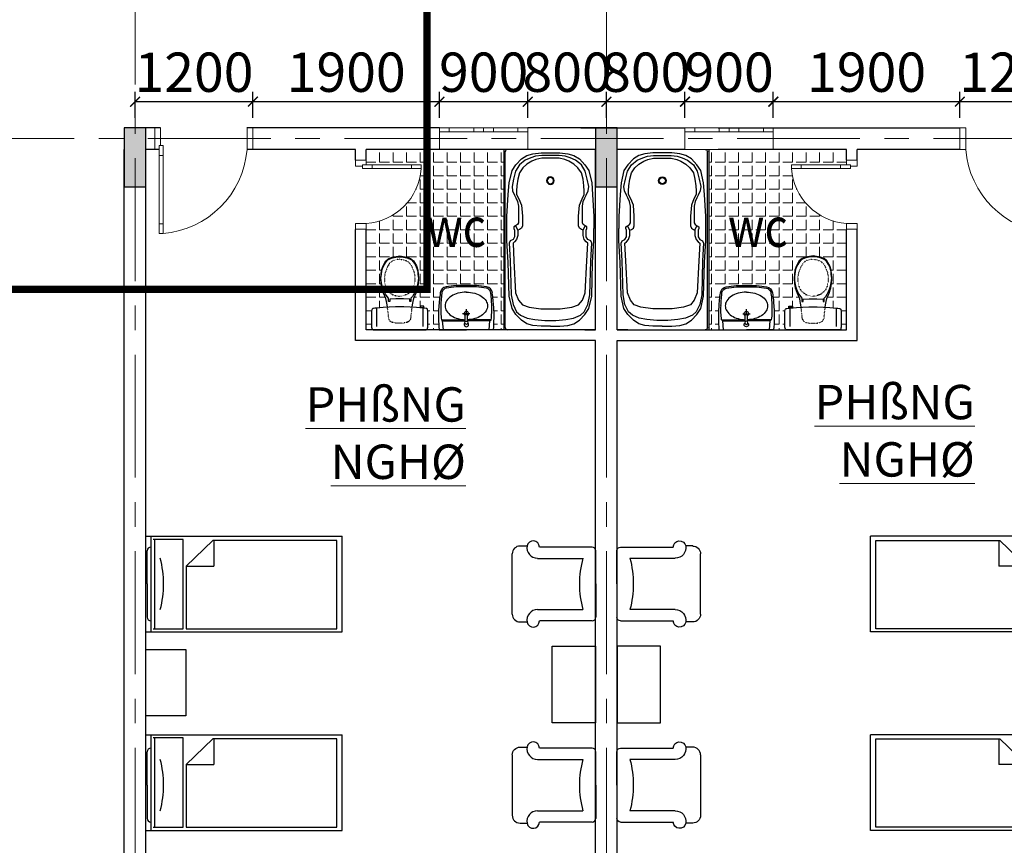
# Model space of a CAD drawing. Units: inches. Extents: x 35 to 4835287, y -314 to 174902.
# Drawn here: x 267149 to 277176, y 42625 to 51026 of the extents above; entities that cross this region are included whole.
import ezdxf
from ezdxf.enums import TextEntityAlignment as Align

# ---------------------------------------------------------------- set-up
doc = ezdxf.new("R2010")
doc.units = ezdxf.units.IN
doc.header["$MEASUREMENT"] = 0
for name, pattern in [('CENTER', [2, 1.25, -0.25, 0.25, -0.25]), ('DASHDOTX2', [2, 1, -0.5, 0, -0.5]), ('DOT', [0.25, 0, -0.25])]:
    doc.linetypes.add(name, pattern=pattern)
for name, color, linetype, lineweight in [('A_NÉT CỬA (04)', 135, 'Continuous', 13), ('A_NÉT HÁCH (18)', 18, 'Continuous', 0), ('A_NÉT HÁCH (250)', 250, 'Continuous', 0), ('A_NÉT TEXT (151)', 151, 'Continuous', 20), ('A_NÉT TRỤC (8)', 250, 'CENTER', 5), ('A_NÉT TƯỜNG (07)', 2, 'Continuous', 30), ('TD', 7, 'Continuous', 30)]:
    doc.layers.add(name, color=color, linetype=linetype, lineweight=lineweight)
for name, color, linetype in [('j', 151, 'Continuous'), ('NOITHAT', 9, 'Continuous'), ('P', 31, 'Continuous')]:
    doc.layers.add(name, color=color, linetype=linetype)
doc.styles.add('S1', font='vnsimli.shx', dxfattribs={"width": 0.55, "oblique": 10, "bigfont": 'vns.shx'})
doc.styles.add('TEXT 350', font='VHARIALN_3.TTF', dxfattribs={"width": 0.7, "height": 350})
doc.dimstyles.new('DIM 1-100', dxfattribs={"dimscale": 0, "dimtxt": 400, "dimasz": 100, "dimexe": 100, "dimexo": 100, "dimgap": 100, "dimtad": 1, "dimdec": 0, "dimdsep": 46, "dimtxsty": 'S1', "dimblk": 'ARCHTICK', "dimcen": 100, "dimclrd": 250, "dimclre": 250, "dimclrt": 151, "dimadec": 0, "dimazin": 0, "dimtfac": 1, "dimtdec": 0, "dimtix": 1, "dimtmove": 0, "dimatfit": 3, "dimldrblk": 'OBLIQUE', "dimfxl": 0, "dimtolj": 1, "dimtzin": 0, "dimarcsym": 0})

# ---------------------------------------------------------------- blocks, each defined once
blk = doc.blocks.new('hdjdf')
at = {"layer": 'A_NÉT CỬA (04)'}
for p, q in [((136359, 27713), (136359, 27493)), ((136359, 27493), (136359, 27713)), ((136359, 27713), (136359, 27493)), ((136359, 27493), (136359, 27713)), ((137359, 27713), (137359, 27493)), ((137359, 27713), (137359, 27493)), ((137359, 27713), (137359, 27493)), ((137359, 27493), (137359, 27713)), ((137359, 27713), (137359, 27493)), ((137359, 27713), (137359, 27493))]:
    blk.add_line(p, q, dxfattribs=at)
for points in [[(136444, 28569), (136444, 28469), (136404, 28469), (136404, 28569)], [(136444, 28469), (136444, 27773), (136404, 27773), (136404, 28469)], [(136419, 27493), (136359, 27493), (136359, 27713), (136404, 27713), (136404, 27673), (136419, 27673)], [(136444, 27773), (136444, 27673), (136404, 27673), (136404, 27773)], [(137299, 27493), (137359, 27493), (137359, 27713), (137299, 27713), (137299, 27673), (137299, 27673)]]:
    blk.add_lwpolyline(points, close=True, dxfattribs=at)
blk.add_arc((136371, 27639), 931, 4.5497, 85.5183, dxfattribs=at)
blk = doc.blocks.new('ndh')
at = {"layer": 'A_NÉT CỬA (04)'}
for p, q in [((138314, 21026), (138204, 21026)), ((138204, 21026), (138314, 21026)), ((138204, 21026), (138314, 21026)), ((138204, 21026), (138314, 21026)), ((138314, 20323), (138204, 20323)), ((138204, 20323), (138314, 20323))]:
    blk.add_line(p, q, dxfattribs=at)
at = {"layer": 'A_NÉT CỬA (04)', "ltscale": 0.75}
blk.add_line((138204, 20323), (138314, 20323), dxfattribs=at)
at = {"layer": 'A_NÉT CỬA (04)'}
for points in [[(138314, 20966), (138314, 21026), (138204, 21026), (138204, 20966), (138244, 20966), (138244, 20966)], [(137644, 20408), (137744, 20408), (137744, 20368), (137644, 20368)], [(137744, 20408), (138144, 20408), (138144, 20368), (137744, 20368)], [(138144, 20408), (138244, 20408), (138244, 20368), (138144, 20368)], [(138314, 20383), (138314, 20323), (138204, 20323), (138204, 20368), (138244, 20368), (138244, 20383)]]:
    blk.add_lwpolyline(points, close=True, dxfattribs=at)
blk.add_arc((138246, 20365), 603, 93.928, 175.9353, dxfattribs=at)
blk = doc.blocks.new('phòng nghỉ')
at = {"layer": 'NOITHAT'}
for p, q in [((95693, 30476), (97694, 30476)), ((95693, 29502), (95693, 30476)), ((95747, 29502), (95747, 30476)), ((96072, 30443), (95769, 30443)), ((95780, 30443), (95780, 29535)), ((96072, 29535), (96072, 30443)), ((96375, 30433), (96104, 30173)), ((97640, 30433), (96375, 30433)), ((96386, 30433), (96386, 30173)), ((97640, 29535), (97640, 30433)), ((97694, 29502), (97694, 30476)), ((95706, 29990), (95706, 30328)), ((95706, 29990), (95706, 30328)), ((99424, 29683), (99424, 30297)), ((99504, 30377), (99576, 30377)), ((100239, 30366), (99702, 30366)), ((100277, 29990), (100277, 30328)), ((99681, 30251), (100143, 30251)), ((96104, 30173), (96386, 30173)), ((96104, 30173), (96104, 29535)), ((95706, 29990), (95706, 29652)), ((95706, 29990), (95706, 29652)), ((100277, 29990), (100277, 29652)), ((99681, 29729), (100143, 29729)), ((100239, 29614), (99702, 29614)), ((95693, 29502), (97694, 29502)), ((95769, 29535), (96072, 29535)), ((96104, 29535), (97640, 29535)), ((95693, 28456), (97694, 28456)), ((95693, 27483), (95693, 28456)), ((95747, 27483), (95747, 28456)), ((96072, 28424), (95769, 28424)), ((95780, 28424), (95780, 27515)), ((96072, 27515), (96072, 28424)), ((96375, 28413), (96104, 28153)), ((97640, 28413), (96375, 28413)), ((96386, 28413), (96386, 28153)), ((97640, 27875), (97640, 28413)), ((97694, 27483), (97694, 28456)), ((95706, 27944), (95706, 28282)), ((95706, 27944), (95706, 28282)), ((100239, 28320), (99702, 28320)), ((100277, 27944), (100277, 28282)), ((99424, 28251), (99424, 27636)), ((99681, 28205), (100143, 28205)), ((96104, 28153), (96104, 27515)), ((96104, 28153), (96386, 28153)), ((95706, 27944), (95706, 27605)), ((95706, 27944), (95706, 27605)), ((100277, 27944), (100277, 27605)), ((97640, 27515), (97640, 27875)), ((99681, 27682), (100143, 27682)), ((95693, 27483), (97694, 27483)), ((95769, 27515), (96072, 27515)), ((96104, 27515), (97640, 27515)), ((99504, 27557), (99576, 27557)), ((100239, 27567), (99702, 27567))]:
    blk.add_line(p, q, dxfattribs=at)
for points in [[(99424, 29683, 0.414214), (99504, 29604), (99576, 29604)], [(99424, 28251, -0.414214), (99504, 28330), (99576, 28330)]]:
    blk.add_lwpolyline(points, format="xyb", dxfattribs=at)
blk.add_lwpolyline([(95693, 29324), (96101, 29324), (96101, 28649), (95693, 28649)], dxfattribs=at)
blk.add_lwpolyline([(99831, 29356), (100273, 29356), (100273, 28578), (99831, 28578)], close=True, dxfattribs=at)
for centre, radius, start, end in [((99638, 30366), 63.6, 0, 169.8541), ((95744, 30328), 37.8, 90, 180), ((95744, 30328), 37.8, 90, 180), ((99504, 30297), 79.4, 90, 180), ((99681, 30359), 107, 169.8541, 270), ((100239, 30328), 37.8, 0, 90), ((94865, 29990), 1009, 0, 15), ((101118, 29990), 1009, 165, 180), ((94865, 29990), 1009, 345, 0), ((101118, 29990), 1009, 180, 195), ((99681, 29622), 107, 90, 190.1459), ((95744, 29652), 37.8, 180, 270), ((95744, 29652), 37.8, 180, 270), ((99638, 29614), 63.6, 190.1459, 0), ((100239, 29652), 37.8, 270, 0), ((99638, 28320), 63.6, 0, 169.8541), ((95744, 28282), 37.8, 90, 180), ((95744, 28282), 37.8, 90, 180), ((99681, 28312), 107, 169.8541, 270), ((100239, 28282), 37.8, 0, 90), ((94865, 27944), 1009, 0, 15), ((101118, 27944), 1009, 165, 180), ((94865, 27944), 1009, 345, 0), ((101118, 27944), 1009, 180, 195), ((99681, 27575), 107, 90, 190.1459), ((95744, 27605), 37.8, 180, 270), ((95744, 27605), 37.8, 180, 270), ((99504, 27636), 79.4, 180, 270), ((100239, 27605), 37.8, 270, 0), ((99638, 27567), 63.6, 190.1459, 0)]:
    blk.add_arc(centre, radius, start, end, dxfattribs=at)
blk = doc.blocks.new('gagfeg')
blk.add_arc((145766, 22025), 23, 0, 90)
at = {"layer": 'NOITHAT'}
for p, q in [((145789, 22025), (145789, 20236)), ((145909, 22048), (146186, 22048)), ((145953, 22048), (145945, 21956)), ((146174, 21965), (146174, 21898)), ((146463, 22048), (146185, 22048)), ((146197, 21965), (146197, 21898)), ((146419, 22048), (146427, 21956)), ((145945, 21956), (145932, 21946)), ((145933, 21947), (146174, 21947)), ((145945, 21956), (146174, 21956)), ((146149, 21885), (146224, 21885)), ((146185, 21897), (146185, 21850)), ((146185, 21896), (146185, 21838)), ((146427, 21956), (146197, 21956)), ((146439, 21947), (146197, 21947)), ((146427, 21956), (146439, 21946)), ((144997, 21036), (144976, 20989)), ((145661, 21036), (145682, 20989))]:
    blk.add_line(p, q, dxfattribs=at)
for points in [[(145329, 22013), (145234, 22013), (145152, 22003), (145089, 21987), (145034, 21950), (144978, 21891), (144938, 21832), (144909, 21707), (144899, 21364), (144886, 21141), (144887, 21018)], [(145329, 22013), (145425, 22013), (145507, 22003), (145569, 21987), (145625, 21950), (145681, 21891), (145720, 21832), (145750, 21707), (145760, 21364), (145773, 21141), (145772, 21018)], [(146628, 21829), (146628, 22016)], [(147100, 21829), (147100, 22016)], [(146988, 21818), (146992, 21796), (146998, 21759), (147004, 21730), (147028, 21674), (147046, 21620), (147053, 21579), (147056, 21524), (147053, 21484), (147048, 21440), (147034, 21399), (147004, 21347), (146976, 21323), (146940, 21309), (146901, 21301), (146864, 21297), (146828, 21301), (146788, 21309), (146753, 21323), (146724, 21347), (146694, 21399), (146680, 21440), (146675, 21484), (146672, 21524), (146676, 21579), (146683, 21620), (146701, 21674), (146725, 21730), (146731, 21759), (146737, 21796), (146740, 21818)], [(145772, 21018), (145773, 20895), (145760, 20671), (145750, 20553), (145720, 20428), (145681, 20369), (145625, 20310), (145569, 20274), (145507, 20257), (145425, 20247), (145329, 20247), (145234, 20247), (145152, 20257), (145089, 20274), (145034, 20310), (144978, 20369), (144938, 20428), (144909, 20553), (144899, 20671), (144886, 20895), (144887, 21018)]]:
    blk.add_lwpolyline(points, dxfattribs=at)
for points in [[(146864, 21814), (146907, 21814), (146970, 21817), (147034, 21821), (147100, 21829), (147116, 21829), (147132, 21830), (147138, 21833), (147146, 21838), (147148, 21844), (147150, 21858), (147150, 22023), (147148, 22033), (147146, 22042), (147143, 22046), (147135, 22048), (146864, 22048), (146593, 22048), (146586, 22046), (146582, 22042), (146580, 22033), (146578, 22023), (146578, 21858), (146580, 21844), (146582, 21838), (146590, 21833), (146596, 21830), (146612, 21829), (146628, 21829), (146694, 21821), (146758, 21817), (146821, 21814)], [(145329, 20274), (145418, 20274), (145481, 20280), (145530, 20297), (145586, 20323), (145645, 20369), (145684, 20435), (145704, 20517), (145720, 20589), (145714, 20635), (145694, 20678), (145681, 20707), (145664, 20743), (145655, 20789), (145655, 20960), (145664, 20977), (145684, 20990), (145701, 21000), (145701, 21019), (145694, 21036), (145694, 21102), (145710, 21131), (145740, 21144), (145750, 21167), (145740, 21345), (145730, 21694), (145710, 21790), (145674, 21865), (145635, 21901), (145566, 21931), (145487, 21944), (145385, 21954), (145329, 21954), (145273, 21954), (145171, 21944), (145093, 21931), (145024, 21901), (144984, 21865), (144948, 21790), (144929, 21694), (144919, 21345), (144909, 21167), (144919, 21144), (144948, 21131), (144965, 21102), (144965, 21036), (144958, 21019), (144958, 21000), (144974, 20990), (144994, 20977), (145004, 20960), (145004, 20789), (144994, 20743), (144978, 20707), (144965, 20678), (144945, 20635), (144938, 20589), (144955, 20517), (144974, 20435), (145014, 20369), (145073, 20323), (145129, 20297), (145178, 20280), (145240, 20274)], [(145329, 20303), (145418, 20303), (145477, 20316), (145517, 20333), (145569, 20362), (145609, 20399), (145645, 20451), (145661, 20517), (145671, 20583), (145674, 20635), (145674, 20671), (145651, 20714), (145625, 20780), (145615, 20891), (145615, 20990), (145625, 21013), (145645, 21029), (145661, 21036), (145661, 21088), (145674, 21131), (145694, 21154), (145710, 21167), (145701, 21345), (145684, 21671), (145655, 21747), (145615, 21796), (145546, 21819), (145428, 21836), (145329, 21836), (145231, 21836), (145112, 21819), (145043, 21796), (145004, 21747), (144974, 21671), (144958, 21345), (144948, 21167), (144965, 21154), (144984, 21131), (144997, 21088), (144997, 21036), (145014, 21029), (145034, 21013), (145043, 20990), (145043, 20891), (145034, 20780), (145007, 20714), (144984, 20671), (144984, 20635), (144988, 20583), (144997, 20517), (145014, 20451), (145050, 20399), (145089, 20362), (145142, 20333), (145181, 20316), (145240, 20303)], [(146656, 21820), (146618, 21820), (146618, 21807), (146656, 21807)], [(146864, 21305), (146824, 21309), (146791, 21316), (146764, 21325), (146744, 21338), (146726, 21357), (146708, 21383), (146695, 21408), (146686, 21434), (146681, 21455), (146678, 21482), (146675, 21506), (146674, 21524), (146675, 21546), (146678, 21570), (146686, 21604), (146695, 21634), (146707, 21659), (146720, 21686), (146735, 21710), (146749, 21727), (146749, 21759), (146762, 21759), (146762, 21738), (146824, 21734), (146864, 21734), (146904, 21734), (146966, 21738), (146966, 21759), (146979, 21759), (146979, 21727), (146993, 21710), (147009, 21686), (147021, 21659), (147033, 21634), (147042, 21604), (147050, 21570), (147053, 21546), (147055, 21524), (147053, 21506), (147050, 21482), (147047, 21455), (147042, 21434), (147034, 21408), (147020, 21383), (147003, 21357), (146984, 21338), (146964, 21325), (146937, 21316), (146905, 21309)]]:
    blk.add_lwpolyline(points, close=True, dxfattribs=at)
at = {"layer": 'NOITHAT', "linetype": 'DOT'}
for points in [[(146740, 21818), (146743, 21847), (146747, 21873), (146753, 21936), (146769, 21962), (146793, 21975), (146823, 21980), (146864, 21980), (146906, 21980), (146935, 21975), (146960, 21962), (146975, 21936), (146982, 21873), (146985, 21847), (146988, 21818)], [(146864, 21329), (146826, 21336), (146794, 21346), (146762, 21370), (146743, 21402), (146726, 21440), (146713, 21480), (146709, 21520), (146711, 21563), (146721, 21606), (146736, 21641), (146758, 21665), (146787, 21687), (146814, 21698), (146843, 21706), (146864, 21706)], [(146864, 21329), (146902, 21336), (146934, 21346), (146966, 21370), (146985, 21402), (147002, 21440), (147015, 21480), (147019, 21520), (147018, 21563), (147007, 21606), (146992, 21641), (146970, 21665), (146942, 21687), (146915, 21698), (146885, 21706), (146864, 21706)]]:
    blk.add_lwpolyline(points, dxfattribs=at)
at = {"layer": 'NOITHAT'}
for points in [[(146186, 21664, -0.066134), (146100, 21676, -0.07874), (146034, 21706, -0.107167), (145985, 21755, -0.142272), (145970, 21805, -0.142272), (145985, 21856, -0.107167), (146034, 21905, -0.07874), (146100, 21935, -0.05627), (146174, 21946, -0.066134)], [(146185, 21664, 0.066134), (146271, 21676, 0.07874), (146338, 21706, 0.107167), (146387, 21755, 0.142272), (146401, 21805, 0.142272), (146387, 21856, 0.107167), (146338, 21905, 0.07874), (146271, 21935, 0.057232), (146197, 21946, 0.066134)]]:
    blk.add_lwpolyline(points, format="xyb", dxfattribs=at)
blk.add_circle((146185, 21977), 16.3, dxfattribs=at)
for centre, radius, start, end in [((147349, 21915), 1446, 174.7314, 183.9639), ((146185, 21995), 22.5, 315.7621, 224.2379), ((145023, 21915), 1446, 356.0361, 5.2686), ((146715, 21841), 789, 172.3703, 182.8155), ((146185, 21885), 22.7, 121.0405, 58.9595), ((146185, 21909), 16, 223.5929, 317.7078), ((145657, 21841), 789, 357.1845, 7.6297), ((147698, 21926), 1795, 183.5449, 188.0839), ((147262, 21843), 1336, 181.7505, 187.8658), ((145110, 21843), 1336, 352.1342, 358.2495), ((144674, 21926), 1795, 351.9161, 356.4551), ((145993, 21684), 73.5, 188.0839, 259.4554), ((145993, 21684), 59.8, 202.9306, 259.4554), ((146378, 21684), 59.8, 280.5446, 337.0694), ((146378, 21684), 73.5, 280.5446, 351.9161), ((146145, 22500), 903, 259.4554, 272.6248), ((146145, 22500), 890, 259.4554, 272.6248), ((146227, 22500), 903, 267.3752, 280.5446), ((146227, 22500), 890, 267.3752, 280.5446), ((145329, 20530), 39.2, 90, 270), ((145329, 20530), 32.3, 90, 270), ((145329, 20530), 39.2, 270, 90), ((145329, 20530), 32.3, 270, 90)]:
    blk.add_arc(centre, radius, start, end, dxfattribs=at)
at = {"layer": 'P', "color": 2, "ltscale": 0.75}
blk.add_line((144979, 22048), (144869, 22048), dxfattribs=at)
at = {"layer": 'P', "color": 8}
blk.add_arc((145766, 20236), 23, 270, 0, dxfattribs=at)
blk = doc.blocks.new('hjddh')
at = {"layer": 'A_NÉT CỬA (04)'}
for p, q in [((138858, 20715), (137958, 20715)), ((137958, 20495), (137958, 20675)), ((138858, 20495), (138858, 20675)), ((138858, 20495), (137958, 20495))]:
    blk.add_line(p, q, dxfattribs=at)
for points in [[(137958, 20715), (138058, 20715), (138058, 20675), (137958, 20675)], [(138058, 20715), (138758, 20715), (138758, 20675), (138058, 20675)], [(138408, 20715), (138308, 20715), (138308, 20675), (138408, 20675)], [(138408, 20715), (138508, 20715), (138508, 20675), (138408, 20675)], [(138758, 20715), (138858, 20715), (138858, 20675), (138758, 20675)]]:
    blk.add_lwpolyline(points, close=True, dxfattribs=at)
blk = doc.blocks.new('_ArchTick')
at = {"color": 0, "linetype": 'ByBlock', "const_width": 0.15}
blk.add_lwpolyline([(-0.5, -0.5), (0.5, 0.5)], dxfattribs=at)
blk = doc.blocks.new('*D790')
at = {"color": 250, "lineweight": -2, "transparency": 16777216}
for p, q in [((276724, 50027), (276724, 50292)), ((277924, 50027), (277924, 50292)), ((277924, 50192), (276724, 50192))]:
    blk.add_line(p, q, dxfattribs=at)
at = {"layer": 'Defpoints', "color": 0, "transparency": 16777216}
for p in [(276724, 50192), (276724, 49927), (277924, 49927)]:
    blk.add_point(p, dxfattribs=at)
at = {"color": 250, "lineweight": -2, "transparency": 16777216, "xscale": 100, "yscale": 100, "zscale": 100, "rotation": 180}
blk.add_blockref('_ArchTick', (276724, 50192), dxfattribs=at)
at = {"color": 250, "lineweight": -2, "transparency": 16777216, "xscale": 100, "yscale": 100, "zscale": 100}
blk.add_blockref('_ArchTick', (277924, 50192), dxfattribs=at)
at = {"color": 151, "transparency": 16777216, "insert": (277324, 50492), "char_height": 400, "attachment_point": 5, "style": 'S1'}
blk.add_mtext('\\A1;1200', dxfattribs=at)
blk = doc.blocks.new('_Oblique')
at = {"color": 0, "linetype": 'ByBlock', "lineweight": -2}
blk.add_line((-0.5, -0.5), (0.5, 0.5), dxfattribs=at)
blk = doc.blocks.new('*D797')
at = {"color": 250, "lineweight": -2, "transparency": 16777216}
for p, q in [((274824, 50027), (274824, 50292)), ((276724, 50127), (276724, 50292)), ((276724, 50192), (274824, 50192))]:
    blk.add_line(p, q, dxfattribs=at)
at = {"layer": 'Defpoints', "color": 0, "transparency": 16777216}
for p in [(274824, 50192), (276724, 50027), (274824, 49927)]:
    blk.add_point(p, dxfattribs=at)
at = {"color": 250, "lineweight": -2, "transparency": 16777216, "xscale": 100, "yscale": 100, "zscale": 100, "rotation": 180}
blk.add_blockref('_ArchTick', (274824, 50192), dxfattribs=at)
at = {"color": 250, "lineweight": -2, "transparency": 16777216, "xscale": 100, "yscale": 100, "zscale": 100}
blk.add_blockref('_ArchTick', (276724, 50192), dxfattribs=at)
at = {"color": 151, "transparency": 16777216, "insert": (275774, 50492), "char_height": 400, "attachment_point": 5, "style": 'S1'}
blk.add_mtext('\\A1;1900', dxfattribs=at)
blk = doc.blocks.new('*D798')
at = {"color": 250, "lineweight": -2, "transparency": 16777216}
for p, q in [((273924, 50027), (273924, 50292)), ((274824, 50027), (274824, 50292)), ((274824, 50192), (273924, 50192))]:
    blk.add_line(p, q, dxfattribs=at)
at = {"layer": 'Defpoints', "color": 0, "transparency": 16777216}
for p in [(273924, 50192), (273924, 49927), (274824, 49927)]:
    blk.add_point(p, dxfattribs=at)
at = {"color": 250, "lineweight": -2, "transparency": 16777216, "xscale": 100, "yscale": 100, "zscale": 100, "rotation": 180}
blk.add_blockref('_ArchTick', (273924, 50192), dxfattribs=at)
at = {"color": 250, "lineweight": -2, "transparency": 16777216, "xscale": 100, "yscale": 100, "zscale": 100}
blk.add_blockref('_ArchTick', (274824, 50192), dxfattribs=at)
at = {"color": 151, "transparency": 16777216, "insert": (274374, 50492), "char_height": 400, "attachment_point": 5, "style": 'S1'}
blk.add_mtext('\\A1;900', dxfattribs=at)
blk = doc.blocks.new('*D799')
at = {"color": 250, "lineweight": -2, "transparency": 16777216}
for p, q in [((273124, 50027), (273124, 50292)), ((273924, 50027), (273924, 50292)), ((273924, 50192), (273124, 50192))]:
    blk.add_line(p, q, dxfattribs=at)
at = {"layer": 'Defpoints', "color": 0, "transparency": 16777216}
for p in [(273124, 50192), (273124, 49927), (273924, 49927)]:
    blk.add_point(p, dxfattribs=at)
at = {"color": 250, "lineweight": -2, "transparency": 16777216, "xscale": 100, "yscale": 100, "zscale": 100, "rotation": 180}
blk.add_blockref('_ArchTick', (273124, 50192), dxfattribs=at)
at = {"color": 250, "lineweight": -2, "transparency": 16777216, "xscale": 100, "yscale": 100, "zscale": 100}
blk.add_blockref('_ArchTick', (273924, 50192), dxfattribs=at)
at = {"color": 151, "transparency": 16777216, "insert": (273524, 50492), "char_height": 400, "attachment_point": 5, "style": 'S1'}
blk.add_mtext('\\A1;800', dxfattribs=at)
blk = doc.blocks.new('*D800')
at = {"color": 250, "lineweight": -2, "transparency": 16777216}
for p, q in [((272324, 50027), (272324, 50292)), ((273124, 50027), (273124, 50292)), ((273124, 50192), (272324, 50192))]:
    blk.add_line(p, q, dxfattribs=at)
at = {"layer": 'Defpoints', "color": 0, "transparency": 16777216}
for p in [(272324, 50192), (272324, 49927), (273124, 49927)]:
    blk.add_point(p, dxfattribs=at)
at = {"color": 250, "lineweight": -2, "transparency": 16777216, "xscale": 100, "yscale": 100, "zscale": 100, "rotation": 180}
blk.add_blockref('_ArchTick', (272324, 50192), dxfattribs=at)
at = {"color": 250, "lineweight": -2, "transparency": 16777216, "xscale": 100, "yscale": 100, "zscale": 100}
blk.add_blockref('_ArchTick', (273124, 50192), dxfattribs=at)
at = {"color": 151, "transparency": 16777216, "insert": (272724, 50492), "char_height": 400, "attachment_point": 5, "style": 'S1'}
blk.add_mtext('\\A1;800', dxfattribs=at)
blk = doc.blocks.new('*D801')
at = {"color": 250, "lineweight": -2, "transparency": 16777216}
for p, q in [((271424, 50027), (271424, 50292)), ((272324, 50027), (272324, 50292)), ((272324, 50192), (271424, 50192))]:
    blk.add_line(p, q, dxfattribs=at)
at = {"layer": 'Defpoints', "color": 0, "transparency": 16777216}
for p in [(271424, 50192), (271424, 49927), (272324, 49927)]:
    blk.add_point(p, dxfattribs=at)
at = {"color": 250, "lineweight": -2, "transparency": 16777216, "xscale": 100, "yscale": 100, "zscale": 100, "rotation": 180}
blk.add_blockref('_ArchTick', (271424, 50192), dxfattribs=at)
at = {"color": 250, "lineweight": -2, "transparency": 16777216, "xscale": 100, "yscale": 100, "zscale": 100}
blk.add_blockref('_ArchTick', (272324, 50192), dxfattribs=at)
at = {"color": 151, "transparency": 16777216, "insert": (271874, 50492), "char_height": 400, "attachment_point": 5, "style": 'S1'}
blk.add_mtext('\\A1;900', dxfattribs=at)
blk = doc.blocks.new('*D802')
at = {"color": 250, "lineweight": -2, "transparency": 16777216}
for p, q in [((269524, 50027), (269524, 50292)), ((271424, 50027), (271424, 50292)), ((271424, 50192), (269524, 50192))]:
    blk.add_line(p, q, dxfattribs=at)
at = {"layer": 'Defpoints', "color": 0, "transparency": 16777216}
for p in [(269524, 50192), (269524, 49927), (271424, 49927)]:
    blk.add_point(p, dxfattribs=at)
at = {"color": 250, "lineweight": -2, "transparency": 16777216, "xscale": 100, "yscale": 100, "zscale": 100, "rotation": 180}
blk.add_blockref('_ArchTick', (269524, 50192), dxfattribs=at)
at = {"color": 250, "lineweight": -2, "transparency": 16777216, "xscale": 100, "yscale": 100, "zscale": 100}
blk.add_blockref('_ArchTick', (271424, 50192), dxfattribs=at)
at = {"color": 151, "transparency": 16777216, "insert": (270474, 50492), "char_height": 400, "attachment_point": 5, "style": 'S1'}
blk.add_mtext('\\A1;1900', dxfattribs=at)
blk = doc.blocks.new('*D803')
at = {"color": 250, "lineweight": -2, "transparency": 16777216}
for p, q in [((268324, 50027), (268324, 50292)), ((269524, 50027), (269524, 50292)), ((269524, 50192), (268324, 50192))]:
    blk.add_line(p, q, dxfattribs=at)
at = {"layer": 'Defpoints', "color": 0, "transparency": 16777216}
for p in [(268324, 50192), (268324, 49927), (269524, 49927)]:
    blk.add_point(p, dxfattribs=at)
at = {"color": 250, "lineweight": -2, "transparency": 16777216, "xscale": 100, "yscale": 100, "zscale": 100, "rotation": 180}
blk.add_blockref('_ArchTick', (268324, 50192), dxfattribs=at)
at = {"color": 250, "lineweight": -2, "transparency": 16777216, "xscale": 100, "yscale": 100, "zscale": 100}
blk.add_blockref('_ArchTick', (269524, 50192), dxfattribs=at)
at = {"color": 151, "transparency": 16777216, "insert": (268924, 50492), "char_height": 400, "attachment_point": 5, "style": 'S1'}
blk.add_mtext('\\A1;1200', dxfattribs=at)

msp = doc.modelspace()

# ---------------------------------------------------------------- hatches: boundary and pattern name
at = {"layer": 'A_NÉT HÁCH (18)'}
h = msp.add_hatch(color=256, dxfattribs=at)
h.dxf.hatch_style = 1
h.paths.add_polyline_path([(268213.8, 49816.6), (268323.8, 49816.6), (268323.8, 49326.6), (268213.8, 49326.6)])
h.paths.add_polyline_path([(268323.8, 49816.6), (268433.8, 49816.6), (268433.8, 49326.6), (268323.8, 49326.6)])
h.paths.add_polyline_path([(268323.8, 49926.6), (268433.8, 49926.6), (268433.8, 49816.6), (268323.8, 49816.6)])
h.paths.add_polyline_path([(268213.8, 49926.6), (268323.8, 49926.6), (268323.8, 49816.6), (268213.8, 49816.6)])
h = msp.add_hatch(color=256, dxfattribs=at)
h.dxf.hatch_style = 1
h.paths.add_polyline_path([(273013.8, 49816.6), (273123.8, 49816.6), (273123.8, 49326.6), (273013.8, 49326.6)])
h.paths.add_polyline_path([(273123.8, 49816.6), (273233.8, 49816.6), (273233.8, 49326.6), (273123.8, 49326.6)])
h.paths.add_polyline_path([(273123.8, 49926.6), (273233.8, 49926.6), (273233.8, 49816.6), (273123.8, 49816.6)])
h.paths.add_polyline_path([(273013.8, 49926.6), (273123.8, 49926.6), (273123.8, 49816.6), (273013.8, 49816.6)])
at = {"layer": 'A_NÉT HÁCH (250)'}
h = msp.add_hatch(dxfattribs=at)
h.set_pattern_fill('ANGLE', color=256, scale=500)
h.set_pattern_definition([(7e-15, (128364.5, 32113.9), (0, 137.5), [100, -37.5]), (90, (128364.5, 32113.9), (-137.5, 8e-15), [100, -37.5])])
h.paths.add_polyline_path([(272079.6, 49706.6), (271973.7, 49706.6), (271873.7, 49706.6), (271773.7, 49706.6), (271423.8, 49706.6), (271423.7, 49706.6), (270678.8, 49706.6), (270678.8, 49596.6), (270678.8, 49551.6), (270738.8, 49551.6), (271138.8, 49551.6), (271238.8, 49551.6), (271238.8, 49511.6, -0.3739211), (270678.8, 48952.9), (270678.8, 48892.9), (270678.8, 47871.6), (270748.2, 47871.6), (270740.4, 47873.5), (270736.7, 47877.1), (270734.7, 47886), (270732.7, 47896.5), (270732.7, 48061.4), (270734.7, 48075), (270737.3, 48081.2), (270745.1, 48086.5), (270750.9, 48089.1), (270767.1, 48090.4), (270783.2, 48090.4), (270848.8, 48098.1), (270894.8, 48100.9), (270891.4, 48123.7), (270885.4, 48160.1), (270879.4, 48189.1), (270855.5, 48245.2), (270837.5, 48299), (270830.5, 48339.8), (270826.7, 48395.4), (270829.7, 48435.3), (270835.3, 48479.5), (270848.8, 48520.4), (270878.6, 48572.2), (270907.3, 48596.7), (270942.6, 48610.7), (270982.5, 48618.4), (271018.9, 48622.2), (271055.4, 48618.4), (271095.3, 48610.7), (271130.6, 48596.7), (271159.2, 48572.2), (271189.1, 48520.4), (271202.6, 48479.5), (271208.2, 48435.3), (271211.2, 48395.4), (271207.4, 48339.8), (271200.3, 48299), (271182.4, 48245.2), (271158.5, 48189.1), (271152.5, 48160.1), (271146.5, 48123.7), (271143.1, 48100.9), (271189.1, 48098.1), (271254.7, 48090.4), (271270.8, 48090.4), (271287, 48089.1), (271292.8, 48086.5), (271300.6, 48081.2), (271303.2, 48075), (271305.1, 48061.4), (271305.1, 47896.5), (271303.2, 47886), (271301.1, 47877.1), (271295.6, 47871.6), (271420.1, 47871.6, -0.0403064), (271417.4, 48104.3, -0.0198077), (271431.8, 48245.8, -0.3218904), (271491.2, 48307.7, -0.0573501), (271697.2, 48322.1, -0.0573501), (271903.3, 48307.7, -0.3218904), (271962.6, 48245.8, -0.0198077), (271977.1, 48104.3, -0.0403064), (271974.4, 47871.6), (272079.6, 47871.6)])
h.paths.add_polyline_path([(271264.7, 48112.4), (271264.7, 48099.1), (271227.5, 48099.1), (271227.5, 48112.4)], flags=16)
h.paths.add_polyline_path([(271136.3, 48607.8), (271991.8, 48607.8), (271991.8, 49228.2), (271136.3, 49228.2)], flags=24)
h = msp.add_hatch(dxfattribs=at)
h.set_pattern_fill('ANGLE', color=256, scale=500)
h.set_pattern_definition([(180, (417883.09, 32113.9), (0, 137.5), [100, -37.5]), (90, (417883.09, 32113.9), (137.5, 8e-15), [100, -37.5])])
h.paths.add_polyline_path([(274168, 49706.6), (274273.9, 49706.6), (274373.9, 49706.6), (274473.9, 49706.6), (274823.8, 49706.6), (274823.9, 49706.6), (275568.8, 49706.6), (275568.8, 49596.6), (275568.8, 49551.6), (275508.8, 49551.6), (275108.8, 49551.6), (275008.8, 49551.6), (275008.8, 49511.6, 0.3739211), (275568.8, 48952.9), (275568.8, 48892.9), (275568.8, 47871.6), (275499.3, 47871.6), (275507.2, 47873.5), (275510.8, 47877.1), (275512.9, 47886), (275514.8, 47896.5), (275514.8, 48061.4), (275512.9, 48075), (275510.3, 48081.2), (275502.5, 48086.5), (275496.7, 48089.1), (275480.5, 48090.4), (275464.4, 48090.4), (275398.8, 48098.1), (275352.8, 48100.9), (275356.2, 48123.7), (275362.2, 48160.1), (275368.2, 48189.1), (275392.1, 48245.2), (275410.1, 48299), (275417.1, 48339.8), (275420.9, 48395.4), (275417.9, 48435.3), (275412.3, 48479.5), (275398.8, 48520.4), (275369, 48572.2), (275340.3, 48596.7), (275305, 48610.7), (275265.1, 48618.4), (275228.6, 48622.2), (275192.2, 48618.4), (275152.3, 48610.7), (275117, 48596.7), (275088.3, 48572.2), (275058.5, 48520.4), (275045, 48479.5), (275039.4, 48435.3), (275036.4, 48395.4), (275040.2, 48339.8), (275047.2, 48299), (275065.2, 48245.2), (275089.1, 48189.1), (275095.1, 48160.1), (275101.1, 48123.7), (275104.5, 48100.9), (275058.5, 48098.1), (274992.9, 48090.4), (274976.8, 48090.4), (274960.6, 48089.1), (274954.8, 48086.5), (274947, 48081.2), (274944.4, 48075), (274942.4, 48061.4), (274942.4, 47896.5), (274944.4, 47886), (274946.5, 47877.1), (274952, 47871.6), (274827.5, 47871.6, 0.0403064), (274830.2, 48104.3, 0.0198077), (274815.8, 48245.8, 0.3218904), (274756.4, 48307.7, 0.0573501), (274550.4, 48322.1, 0.0573501), (274344.3, 48307.7, 0.3218904), (274284.9, 48245.8, 0.0198077), (274270.5, 48104.3, 0.0403064), (274273.2, 47871.6), (274168, 47871.6)])
h.paths.add_polyline_path([(274982.9, 48112.4), (274982.9, 48099.1), (275020, 48099.1), (275020, 48112.4)], flags=16)
h.paths.add_polyline_path([(275111.3, 48607.8), (274255.7, 48607.8), (274255.7, 49228.2), (275111.3, 49228.2)], flags=24)

# ---------------------------------------------------------------- linework, layer by layer
at = {"layer": 'A_NÉT TRỤC (8)', "ltscale": 1000}
for p, q in [((268323.8, 61616.6), (268323.8, 40316.6)), ((273123.8, 61616.6), (273123.8, 40316.6)), ((293705.3, 49816.6), (264723.8, 49816.6))]:
    msp.add_line(p, q, dxfattribs=at)
at = {"layer": 'A_NÉT TƯỜNG (07)'}
for p, q in [((268583.8, 49926.6), (268433.8, 49926.6)), ((271423.7, 49926.6), (269463.8, 49926.6)), ((273013.8, 49926.6), (272323.7, 49926.6)), ((272863.8, 49926.6), (273923.9, 49926.6)), ((274263.8, 49926.6), (276723.8, 49926.6)), ((268213.8, 41626.6), (268213.8, 49706.6)), ((268568.8, 49706.6), (268433.8, 49706.6)), ((268433.8, 41626.6), (268433.8, 49706.6)), ((270568.8, 49706.6), (269463.8, 49706.6)), ((273013.8, 49706.6), (270678.8, 49706.6)), ((272079.6, 49706.6), (272079.6, 47871.6)), ((273013.8, 49706.6), (272878.8, 49706.6)), ((273013.8, 47871.6), (273013.8, 49706.6)), ((273233.8, 47871.6), (273233.8, 49706.6)), ((273923.9, 49706.6), (273233.8, 49706.6)), ((274168, 49706.6), (274168, 47871.6)), ((275568.8, 49706.6), (274263.8, 49706.6)), ((276723.8, 49706.6), (275678.8, 49706.6)), ((273013.8, 40206.6), (273013.8, 47761.6)), ((273233.8, 40206.6), (273233.8, 47761.6))]:
    msp.add_line(p, q, dxfattribs=at)
at = {"layer": 'A_NÉT TƯỜNG (07)', "ltscale": 0.75}
for p, q in [((270568.8, 49596.6), (270568.8, 49706.6)), ((275678.8, 49596.6), (275678.8, 49706.6))]:
    msp.add_line(p, q, dxfattribs=at)
at = {"layer": 'A_NÉT TƯỜNG (07)', "color": 2, "ltscale": 0.75}
for p, q in [((270678.8, 49596.6), (270678.8, 49706.6)), ((275568.8, 49596.6), (275568.8, 49706.6))]:
    msp.add_line(p, q, dxfattribs=at)
at = {"layer": 'A_NÉT TƯỜNG (07)'}
for points in [[(268433.8, 49926.6), (268213.8, 49926.6), (268213.8, 49326.6), (268433.8, 49326.6)], [(273233.8, 49926.6), (273013.8, 49926.6), (273013.8, 49326.6), (273233.8, 49326.6)]]:
    msp.add_lwpolyline(points, close=True, dxfattribs=at)
at = {"layer": 'A_NÉT TƯỜNG (07)', "linetype": 'Continuous', "ltscale": 0.75}
for points in [[(270568.8, 49596.6), (270568.8, 49706.6)], [(275678.8, 49596.6), (275678.8, 49706.6)], [(273013.8, 47761.6), (270568.8, 47761.6), (270568.8, 48892.9)], [(273013.8, 47871.6), (270678.8, 47871.6), (270678.8, 48892.9)], [(273233.8, 47871.6), (275568.8, 47871.6), (275568.8, 48892.9)], [(273233.8, 47761.6), (275678.8, 47761.6), (275678.8, 48892.9)]]:
    msp.add_lwpolyline(points, dxfattribs=at)
at = {"layer": 'A_NÉT TƯỜNG (07)', "color": 2, "linetype": 'Continuous', "ltscale": 0.75}
for points in [[(270678.8, 49596.6), (270678.8, 49706.6)], [(275568.8, 49596.6), (275568.8, 49706.6)]]:
    msp.add_lwpolyline(points, dxfattribs=at)
at = {"layer": 'j', "linetype": 'DASHDOTX2', "ltscale": 600, "const_width": 75}
msp.add_lwpolyline([(266261.4, 36515.9), (266261.4, 48283.8), (271295.6, 48283.8), (271295.6, 66815)], dxfattribs=at)
at = {"layer": 'P', "color": 8}
for p, q in [((271523.7, 49706.6), (271423.8, 49706.6)), ((272323.8, 49706.6), (271873.7, 49706.6))]:
    msp.add_line(p, q, dxfattribs=at)

# ---------------------------------------------------------------- block references
msp.add_blockref('phòng nghỉ', (172740.5, 15294.2))
at = {"xscale": -1}
msp.add_blockref('phòng nghỉ', (373507.1, 15294.2), dxfattribs=at)
at = {"layer": 'A_NÉT CỬA (04)'}
msp.add_blockref('hjddh', (133465.6, 29211.3), dxfattribs=at)
at = {"layer": 'A_NÉT CỬA (04)', "xscale": -1}
msp.add_blockref('hjddh', (412782, 29211.3), dxfattribs=at)
at = {"layer": 'A_NÉT TƯỜNG (07)', "rotation": 180}
for name, p in [('gagfeg', (417883.1, 69919.2)), ('ndh', (408883.1, 69919.2))]:
    msp.add_blockref(name, p, dxfattribs=at)
at = {"layer": 'A_NÉT TƯỜNG (07)', "xscale": -1, "rotation": 180}
for name, p in [('gagfeg', (128364.5, 69919.2)), ('ndh', (137364.5, 69919.2))]:
    msp.add_blockref(name, p, dxfattribs=at)
at = {"layer": 'TD', "xscale": -1, "rotation": 180}
msp.add_blockref('hdjdf', (132165, 77419.2), dxfattribs=at)
at = {"layer": 'TD', "rotation": 180}
msp.add_blockref('hdjdf', (414082.6, 77419.2), dxfattribs=at)

# ---------------------------------------------------------------- texts
at = {"layer": 'A_NÉT TEXT (151)', "style": 'TEXT 350', "width": 0.85}
for p in [(271592.4, 48714.8), (274665.9, 48714.8)]:
    msp.add_text('wc', height=400, dxfattribs=at).set_placement(p, align=Align.CENTER)
at = {"layer": 'A_NÉT TEXT (151)', "char_height": 350, "style": 'TEXT 350'}
for s, width, gutter_width, insert, attachment_point in [('\\pi160.57;{\\LPHßNG NGHØ}', 2107.005, 1750, (243301.7, 47310.5), 1), ('\\pi160.57;{\\LPHßNG NGHØ}', 2107.005, 1750, (247926.7, 47331.3), 1), ('\\pi160.57;{\\LPHßNG NGHØ}', 2107.005, 1750, (252572.4, 47310.5), 1), ('{\\LPHßNG NGHØ}', 2107.005, 1750, (276875.2, 47310.5), 3), ('\\pi160.57;{\\LPHßNG NGHØ}', 2107.005, 1750, (257755.3, 47286.2), 1), ('{\\LPHßNG NGHØ}', 2107.005, 1750, (271692.3, 47286.2), 3), ('\\pi1185.6;{\\Ls¶nh tÇng}', 3978.518, 2000, (262505.1, 45827.2), 1), ('\\pi1185.6;{\\Ls¶nh tÇng}', 3978.518, 2000, (36233.9, 44198.1), 1)]:
    msp.add_mtext_dynamic_manual_height_columns(s, width=width, gutter_width=gutter_width, heights=[0], dxfattribs=dict(at, insert=insert, attachment_point=attachment_point))

# ---------------------------------------------------------------- dimensions: what is measured, and where the dimension line sits
for base, p1, p2, override, picture, middle in [((268323.8, 50191.9), (269523.8, 49926.6), (268323.8, 49926.6), {"dimscale": 1, "dimtmove": 1}, '*D803', (268923.8, 50491.9)), ((269523.8, 50191.9), (271423.8, 49926.6), (269523.8, 49926.6), {"dimscale": 1, "dimtmove": 1}, '*D802', (270473.8, 50491.9)), ((271423.8, 50191.9), (272323.8, 49926.6), (271423.8, 49926.6), {"dimscale": 1, "dimtmove": 1}, '*D801', (271873.8, 50491.9)), ((272323.8, 50191.9), (273123.8, 49926.6), (272323.8, 49926.6), {"dimscale": 1, "dimtmove": 1}, '*D800', (272723.8, 50491.9)), ((273123.8, 50191.9), (273923.8, 49926.6), (273123.8, 49926.6), {"dimscale": 1, "dimtmove": 1}, '*D799', (273523.8, 50491.9)), ((273923.8, 50191.9), (274823.8, 49926.6), (273923.8, 49926.6), {"dimscale": 1, "dimtmove": 1}, '*D798', (274373.8, 50491.9)), ((274823.8, 50191.9), (276723.8, 50026.6), (274823.8, 49926.6), {"dimscale": 1}, '*D797', (275773.8, 50491.9)), ((276723.8, 50191.9), (277923.8, 49926.6), (276723.8, 49926.6), {"dimscale": 1, "dimtmove": 1}, '*D790', (277323.8, 50491.9))]:
    dim = msp.add_linear_dim(base=base, p1=p1, p2=p2, angle=180, dimstyle='DIM 1-100', override=override)
    dim.commit()
    dim.dimension.update_dxf_attribs({"geometry": picture, "text_midpoint": middle})

doc.saveas('drawing.dxf')
